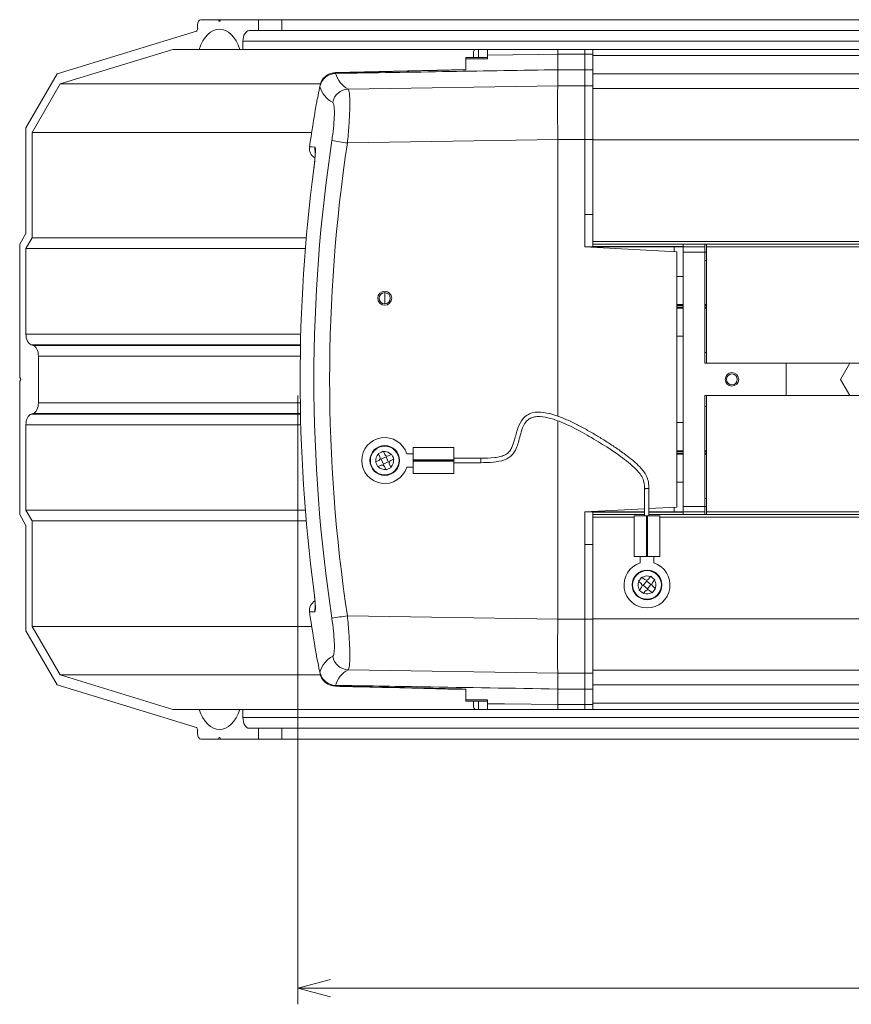
# Model space of a CAD drawing. Units: millimetres. Extents: x 54 to 365, y 63 to 264.
# Drawn here: x 139 to 190, y 63 to 124 of the extents above; entities that cross this region are included whole.
import ezdxf

# ---------------------------------------------------------------- set-up
doc = ezdxf.new("R2010")
doc.units = ezdxf.units.MM
doc.styles.add('SLDTEXTSTYLE0', font='TXT', dxfattribs={"width": 0.7, "bigfont": 'bigfont'})
doc.dimstyles.new('SLDDIMSTYLE2', dxfattribs={"dimtxt": 3, "dimasz": 2, "dimexe": 0, "dimexo": 0.0625, "dimgap": 0.75, "dimtad": 3, "dimdec": 0, "dimlfac": 3, "dimrnd": 1e-09, "dimzin": 12, "dimdsep": 46, "dimtxsty": 'SLDTEXTSTYLE0', "dimblk1": 'OPEN30', "dimblk2": 'OPEN30', "dimsah": 1, "dimcen": 0.09, "dimadec": 0, "dimazin": 3, "dimtfac": 1, "dimtdec": 1, "dimtofl": 0, "dimtmove": 0, "dimatfit": 3, "dimldrblk": 'OPEN30', "dimfxl": 1, "dimfrac": 2, "dimtolj": 1, "dimtzin": 12, "dimarcsym": 0})

# ---------------------------------------------------------------- blocks, each defined once
blk = doc.blocks.new('_OPEN30')
at = {"color": 0, "linetype": 'ByBlock', "lineweight": -2}
for p, q in [((-1, 0.267949), (0, 0)), ((0, 0), (-1, -0.267949)), ((0, 0), (-1, 0))]:
    blk.add_line(p, q, dxfattribs=at)
blk = doc.blocks.new('_D_8')
at = {"color": 7, "linetype": 'Continuous', "lineweight": 0}
for p, q in [((156.347, 100.98), (156.347, 63.468)), ((272.532, 80.646), (272.532, 63.468)), ((272.532, 64.468), (156.347, 64.468))]:
    blk.add_line(p, q, dxfattribs=at)
for centre, start, end in [((213.724, 66.213), 153.43495, 206.56505), ((215.154, 66.213), 333.43495, 26.56505)]:
    blk.add_arc(centre, 3.901, start, end, dxfattribs=at)
at = {"color": 7, "linetype": 'Continuous', "lineweight": 0, "xscale": 2, "yscale": 2, "rotation": 180}
blk.add_blockref('_OPEN30', (156.347, 64.468, 1.154), dxfattribs=at)
at = {"color": 7, "linetype": 'Continuous', "lineweight": 0, "xscale": 2, "yscale": 2}
blk.add_blockref('_OPEN30', (272.532, 64.468, 1.154), dxfattribs=at)
at = {"color": 7, "linetype": 'Continuous', "lineweight": 0, "insert": (211.822, 68.335), "char_height": 3, "attachment_point": 1, "style": 'SLDTEXTSTYLE0'}
blk.add_mtext('349', dxfattribs=at)

msp = doc.modelspace()

# ---------------------------------------------------------------- linework, layer by layer
at = {"color": 7, "linetype": 'Continuous', "lineweight": 15}
for p, q in [((150.168, 123.598), (150.168, 123.813)), ((151.459, 124.146), (150.36, 124.146)), ((151.459, 124.146), (151.482, 124.08)), ((151.459, 124.146), (151.571, 124.146)), ((151.548, 124.08), (151.571, 124.146)), ((153.921, 124.146), (151.571, 124.146)), ((153.921, 123.48), (153.921, 124.146)), ((153.921, 124.146), (155.364, 124.146)), ((155.364, 124.146), (155.364, 123.48)), ((155.364, 124.146), (269.865, 124.146)), ((141.508, 120.813), (150.088, 123.434)), ((153.921, 123.48), (153.343, 123.48)), ((155.364, 123.48), (153.921, 123.48)), ((155.364, 123.48), (269.865, 123.48)), ((152.958, 122.813), (152.958, 122.313)), ((272.526, 122.813), (152.958, 122.813)), ((148.636, 122.313), (141.694, 120.193)), ((150.265, 122.313), (148.636, 122.313)), ((150.265, 122.313), (152.765, 122.313)), ((152.958, 122.313), (152.765, 122.313)), ((152.958, 122.313), (272.526, 122.313)), ((167.165, 121.814), (167.165, 122.098)), ((168.032, 121.966), (168.032, 122.313)), ((172.365, 122.313), (172.365, 122.017)), ((172.365, 122.017), (172.365, 122.017)), ((172.365, 122.017), (174.032, 122.017)), ((174.032, 122.313), (174.032, 122.017)), ((174.032, 122.017), (174.532, 122.017)), ((174.032, 122.017), (174.032, 121.061)), ((174.532, 121.943), (174.532, 122.313)), ((166.698, 121.813), (168.032, 121.813)), ((174.532, 121.943), (246.198, 121.943)), ((174.532, 121.055), (174.532, 121.943)), ((139.583, 117.48), (141.508, 120.813)), ((166.698, 121.086), (158.674, 120.895)), ((158.675, 120.883), (158.674, 120.836)), ((172.365, 120.077), (172.365, 121.061)), ((174.032, 121.061), (172.365, 121.061)), ((174.032, 121.061), (174.532, 121.061)), ((174.032, 121.061), (174.032, 120.077)), ((174.532, 121.042), (174.532, 120.077)), ((246.198, 120.814), (174.532, 120.814)), ((141.694, 120.193), (139.968, 117.204)), ((141.694, 120.193), (157.739, 120.193)), ((157.708, 120.02), (157.713, 120.113)), ((159.449, 119.871), (172.365, 120.077)), ((172.365, 120.077), (172.365, 120.077)), ((172.365, 120.077), (174.032, 120.077)), ((174.032, 120.077), (174.532, 120.077)), ((174.032, 120.077), (174.032, 116.757)), ((174.532, 120.077), (174.532, 116.757)), ((174.532, 119.897), (246.198, 119.897)), ((139.583, 110.98), (139.583, 117.48)), ((139.968, 117.204), (139.968, 110.704)), ((139.968, 117.204), (157.197, 117.204)), ((172.365, 116.757), (159.398, 116.55)), ((172.365, 116.757), (172.365, 116.757)), ((172.365, 99.708), (172.365, 116.757)), ((174.032, 116.757), (172.365, 116.757)), ((174.032, 116.757), (174.532, 116.757)), ((174.032, 116.757), (174.032, 112.146)), ((174.032, 110.146), (174.032, 116.757)), ((174.532, 116.757), (174.532, 112.146)), ((174.532, 110.48), (174.532, 116.743)), ((157.326, 114.957), (157.329, 114.957)), ((174.032, 112.146), (174.532, 112.146)), ((139.198, 110.313), (139.583, 110.98)), ((139.968, 110.704), (139.583, 110.037)), ((139.968, 110.704), (156.865, 110.704)), ((174.532, 110.48), (246.198, 110.48)), ((174.532, 110.313), (174.532, 110.48)), ((139.198, 110.313), (139.198, 102.086)), ((139.583, 110.037), (139.583, 104.774)), ((139.583, 110.037), (156.808, 110.037)), ((174.932, 110.146), (174.032, 110.146)), ((179.698, 109.849), (174.032, 110.146)), ((174.532, 110.313), (174.532, 110.146)), ((246.198, 110.313), (174.532, 110.313)), ((174.932, 110.099), (174.932, 110.146)), ((179.538, 110.146), (174.932, 110.146)), ((180.098, 110.146), (179.538, 110.146)), ((179.698, 109.849), (179.698, 94.11)), ((180.098, 110.146), (180.098, 110.313)), ((180.098, 110.146), (181.432, 110.146)), ((180.098, 109.813), (180.098, 110.146)), ((181.432, 110.146), (181.432, 110.313)), ((181.432, 109.813), (181.432, 110.146)), ((181.532, 110.146), (181.532, 110.313)), ((181.532, 110.146), (246.198, 110.146)), ((181.532, 102.98), (181.532, 110.146)), ((180.098, 94.146), (180.098, 109.813)), ((180.098, 109.813), (181.432, 109.813)), ((181.432, 109.813), (181.532, 109.813)), ((181.432, 102.98), (181.432, 109.813)), ((179.698, 108.313), (180.098, 108.313)), ((161.698, 106.634), (161.698, 107.325)), ((180.098, 106.586), (179.698, 106.586)), ((180.098, 106.374), (179.698, 106.374)), ((181.532, 106.586), (181.432, 106.586)), ((181.532, 106.374), (181.432, 106.374)), ((180.098, 104.646), (179.698, 104.646)), ((139.901, 104.118), (140.035, 104.077)), ((140.353, 103.42), (140.353, 100.539)), ((181.532, 103.646), (181.432, 103.646)), ((186.432, 102.98), (181.432, 102.98)), ((181.532, 102.98), (246.198, 102.98)), ((186.432, 102.98), (186.432, 100.98)), ((190.361, 102.98), (189.784, 101.98)), ((139.243, 102.036), (139.198, 102.086)), ((189.784, 101.98), (190.361, 100.98)), ((139.198, 101.874), (139.243, 101.924)), ((139.198, 101.874), (139.198, 93.646)), ((186.432, 100.98), (181.432, 100.98)), ((181.432, 94.146), (181.432, 100.98)), ((181.532, 100.98), (246.198, 100.98)), ((181.532, 93.813), (181.532, 100.98)), ((181.532, 100.313), (181.432, 100.313)), ((140.035, 99.883), (139.901, 99.842)), ((139.583, 99.185), (139.583, 93.923)), ((172.365, 87.203), (172.365, 99.422)), ((179.698, 99.313), (180.098, 99.313)), ((165.948, 97.78), (163.448, 97.78)), ((163.448, 97.78), (163.448, 97.018)), ((165.948, 97.78), (165.948, 97.018)), ((161.427, 97.461), (161.311, 97.406)), ((161.404, 97.209), (161.321, 97.384)), ((161.496, 97.494), (161.427, 97.461)), ((161.777, 97.202), (161.476, 97.059)), ((161.612, 97.549), (161.496, 97.494)), ((161.705, 97.352), (161.622, 97.527)), ((161.777, 97.202), (161.8, 97.267)), ((161.777, 97.202), (161.92, 96.901)), ((161.928, 97.273), (162.103, 97.357)), ((162.103, 97.357), (162.124, 97.367)), ((162.124, 97.367), (162.18, 97.251)), ((162.18, 97.251), (162.213, 97.182)), ((162.213, 97.182), (162.267, 97.066)), ((163.448, 97.396), (163.052, 97.396)), ((167.613, 97.115), (165.948, 97.115)), ((180.098, 97.586), (179.698, 97.586)), ((180.098, 97.374), (179.698, 97.374)), ((181.532, 97.586), (181.432, 97.586)), ((181.532, 97.374), (181.432, 97.374)), ((161.129, 96.893), (161.151, 96.904)), ((161.151, 96.904), (161.129, 96.893)), ((161.184, 96.777), (161.129, 96.893)), ((161.151, 96.904), (161.326, 96.987)), ((161.184, 96.777), (161.217, 96.708)), ((161.272, 96.592), (161.217, 96.708)), ((161.272, 96.592), (161.294, 96.603)), ((161.294, 96.603), (161.469, 96.686)), ((161.476, 97.059), (161.411, 97.082)), ((161.476, 97.059), (161.619, 96.758)), ((161.619, 96.758), (161.596, 96.693)), ((161.92, 96.901), (161.619, 96.758)), ((161.774, 96.432), (161.691, 96.607)), ((161.97, 96.498), (161.901, 96.465)), ((161.92, 96.901), (161.985, 96.878)), ((161.97, 96.498), (162.085, 96.554)), ((162.075, 96.575), (161.992, 96.75)), ((162.071, 96.972), (162.246, 97.056)), ((162.246, 97.056), (162.267, 97.066)), ((162.267, 97.066), (162.246, 97.056)), ((163.052, 96.563), (163.448, 96.563)), ((163.448, 97.018), (165.948, 97.018)), ((163.448, 97.018), (163.448, 96.98)), ((163.448, 96.98), (165.948, 96.98)), ((163.448, 96.98), (163.448, 96.941)), ((163.448, 96.941), (163.448, 96.18)), ((163.448, 96.941), (165.948, 96.941)), ((165.948, 96.98), (165.948, 97.018)), ((165.948, 96.941), (165.948, 96.98)), ((165.948, 96.941), (165.948, 96.18)), ((165.948, 96.845), (167.617, 96.845)), ((161.785, 96.41), (161.901, 96.465)), ((165.948, 96.18), (163.448, 96.18)), ((180.098, 95.646), (179.698, 95.646)), ((177.713, 95.245), (177.713, 93.58)), ((177.983, 93.58), (177.983, 95.248)), ((179.698, 94.11), (177.983, 94.02)), ((180.098, 93.813), (180.098, 94.146)), ((180.098, 94.146), (181.432, 94.146)), ((181.532, 94.146), (181.432, 94.146)), ((181.432, 93.813), (181.432, 94.146)), ((139.583, 92.98), (139.198, 93.646)), ((139.583, 93.923), (139.968, 93.256)), ((139.583, 93.923), (156.808, 93.923)), ((177.713, 94.006), (174.032, 93.813)), ((174.032, 93.813), (174.932, 93.813)), ((174.032, 87.203), (174.032, 93.813)), ((174.532, 93.813), (174.532, 93.646)), ((174.532, 93.646), (177.713, 93.646)), ((174.532, 93.48), (174.532, 93.646)), ((174.532, 87.217), (174.532, 93.48)), ((174.932, 93.813), (174.932, 93.86)), ((174.932, 93.813), (177.713, 93.813)), ((177.065, 93.563), (177.065, 91.063)), ((177.065, 93.563), (177.826, 93.563)), ((177.983, 93.58), (177.713, 93.58)), ((177.826, 91.063), (177.826, 93.563)), ((177.865, 93.563), (177.826, 93.563)), ((177.865, 91.063), (177.865, 93.563)), ((177.903, 93.563), (177.865, 93.563)), ((177.903, 91.063), (177.903, 93.563)), ((177.903, 93.563), (178.665, 93.563)), ((177.983, 93.813), (179.538, 93.813)), ((177.983, 93.646), (246.198, 93.646)), ((178.665, 93.563), (178.665, 91.063)), ((179.538, 93.813), (180.098, 93.813)), ((180.098, 93.813), (181.432, 93.813)), ((180.098, 93.646), (180.098, 93.813)), ((181.432, 93.646), (181.432, 93.813)), ((181.532, 93.813), (246.198, 93.813)), ((181.532, 93.646), (181.532, 93.813)), ((139.583, 86.48), (139.583, 92.98)), ((139.968, 93.256), (139.968, 86.756)), ((139.968, 93.256), (156.865, 93.256)), ((174.032, 91.813), (174.532, 91.813)), ((174.032, 91.813), (174.032, 87.203)), ((174.532, 91.813), (174.532, 87.203)), ((177.065, 91.063), (177.826, 91.063)), ((177.448, 91.063), (177.448, 90.667)), ((177.826, 91.063), (177.865, 91.063)), ((177.865, 91.063), (177.903, 91.063)), ((177.903, 91.063), (178.665, 91.063)), ((178.282, 90.667), (178.282, 91.063)), ((177.951, 89.676), (178.075, 89.825)), ((178.189, 89.761), (178.09, 89.843)), ((177.335, 89.538), (177.417, 89.637)), ((177.335, 89.538), (177.353, 89.523)), ((177.353, 89.523), (177.502, 89.399)), ((177.466, 89.696), (177.417, 89.637)), ((177.466, 89.696), (177.549, 89.794)), ((177.549, 89.794), (177.567, 89.779)), ((177.567, 89.779), (177.549, 89.794)), ((177.63, 89.292), (177.561, 89.286)), ((177.567, 89.779), (177.716, 89.655)), ((177.844, 89.548), (177.63, 89.292)), ((177.886, 89.078), (177.63, 89.292)), ((177.844, 89.548), (177.838, 89.617)), ((178.1, 89.334), (177.844, 89.548)), ((178.1, 89.334), (177.886, 89.078)), ((178.1, 89.334), (178.168, 89.34)), ((178.248, 89.712), (178.189, 89.761)), ((178.206, 89.462), (178.331, 89.611)), ((178.228, 89.227), (178.376, 89.103)), ((178.346, 89.629), (178.248, 89.712)), ((157.326, 89.003), (157.329, 89.002)), ((177.384, 88.997), (177.482, 88.914)), ((177.399, 89.015), (177.523, 89.164)), ((177.541, 88.865), (177.482, 88.914)), ((177.541, 88.865), (177.64, 88.783)), ((177.655, 88.802), (177.779, 88.95)), ((177.886, 89.078), (177.892, 89.01)), ((178.014, 88.971), (178.163, 88.847)), ((178.163, 88.847), (178.181, 88.832)), ((178.181, 88.832), (178.163, 88.847)), ((178.264, 88.93), (178.181, 88.832)), ((178.313, 88.989), (178.264, 88.93)), ((178.395, 89.088), (178.313, 88.989)), ((178.376, 89.103), (178.395, 89.088)), ((159.398, 87.41), (172.365, 87.202)), ((172.365, 87.202), (172.365, 87.203)), ((172.365, 87.203), (174.032, 87.203)), ((174.032, 87.203), (174.532, 87.203)), ((174.032, 87.203), (174.032, 83.882)), ((174.532, 87.217), (246.198, 87.217)), ((174.532, 87.203), (174.532, 83.882)), ((141.508, 83.146), (139.583, 86.48)), ((139.968, 86.756), (141.694, 83.766)), ((139.968, 86.756), (157.197, 86.756)), ((141.694, 83.766), (148.636, 81.646)), ((141.694, 83.766), (157.743, 83.766)), ((157.713, 83.846), (157.708, 83.939)), ((172.365, 83.882), (159.449, 84.089)), ((174.032, 83.882), (172.365, 83.882)), ((172.365, 83.882), (172.365, 83.882)), ((172.365, 82.898), (172.365, 83.882)), ((174.032, 83.882), (174.532, 83.882)), ((174.032, 83.882), (174.032, 82.898)), ((246.198, 84.062), (174.532, 84.062)), ((174.532, 83.882), (174.532, 82.917)), ((150.088, 80.526), (141.508, 83.146)), ((174.532, 83.146), (246.198, 83.146)), ((158.674, 83.124), (158.675, 83.076)), ((172.365, 82.898), (174.032, 82.898)), ((174.032, 82.898), (174.532, 82.898)), ((174.032, 82.898), (174.032, 81.942)), ((174.532, 82.017), (174.532, 82.917)), ((168.032, 82.146), (166.698, 82.146)), ((167.165, 81.861), (167.165, 82.145)), ((168.032, 81.993), (168.032, 81.646)), ((174.032, 81.942), (172.365, 81.942)), ((172.365, 81.942), (172.365, 81.942)), ((172.365, 81.942), (172.365, 81.646)), ((174.032, 81.942), (174.532, 81.942)), ((174.032, 81.942), (174.032, 81.646)), ((246.198, 82.017), (174.532, 82.017)), ((174.532, 81.646), (174.532, 82.017)), ((148.636, 81.646), (150.265, 81.646)), ((150.265, 81.646), (152.765, 81.646)), ((152.765, 81.646), (152.958, 81.646)), ((152.958, 81.646), (152.958, 81.146)), ((152.958, 81.646), (272.526, 81.646)), ((152.958, 81.146), (272.526, 81.146)), ((150.168, 80.146), (150.168, 80.362)), ((153.343, 80.48), (153.921, 80.48)), ((153.921, 79.813), (153.921, 80.48)), ((153.921, 80.48), (155.364, 80.48)), ((155.364, 80.48), (155.364, 79.813)), ((155.364, 80.48), (269.865, 80.48)), ((150.36, 79.813), (151.459, 79.813)), ((151.482, 79.88), (151.459, 79.813)), ((151.459, 79.813), (151.571, 79.813)), ((151.571, 79.813), (151.548, 79.88)), ((151.571, 79.813), (153.921, 79.813)), ((155.364, 79.813), (153.921, 79.813)), ((155.364, 79.813), (269.865, 79.813))]:
    msp.add_line(p, q, dxfattribs=at)
at = {"color": 8, "linetype": 'Continuous', "lineweight": 15}
for p, q in [((151.482, 124.08), (151.548, 124.08)), ((167.469, 122.313), (167.469, 121.82)), ((233.835, 116.743), (174.532, 116.743)), ((174.532, 110.165), (180.098, 110.165)), ((179.538, 109.858), (179.538, 110.146)), ((181.532, 109.313), (181.432, 109.313)), ((179.698, 106.536), (180.098, 106.536)), ((180.098, 106.424), (179.698, 106.424)), ((181.432, 106.536), (181.532, 106.536)), ((181.532, 106.424), (181.432, 106.424)), ((139.583, 104.774), (156.522, 104.774)), ((156.506, 104.118), (139.901, 104.118)), ((140.035, 104.077), (156.505, 104.077)), ((156.494, 103.42), (140.353, 103.42)), ((140.353, 100.539), (156.494, 100.539)), ((139.901, 99.842), (156.506, 99.842)), ((156.505, 99.883), (140.035, 99.883)), ((156.522, 99.185), (139.583, 99.185)), ((179.698, 97.536), (180.098, 97.536)), ((180.098, 97.424), (179.698, 97.424)), ((181.432, 97.536), (181.532, 97.536)), ((181.532, 97.424), (181.432, 97.424)), ((179.538, 93.813), (179.538, 94.102)), ((181.432, 94.646), (181.532, 94.646)), ((177.713, 93.794), (174.532, 93.794)), ((177.065, 93.48), (174.532, 93.48)), ((180.098, 93.794), (177.983, 93.794)), ((246.198, 93.48), (178.665, 93.48)), ((167.469, 82.143), (167.469, 81.646)), ((151.548, 79.88), (151.482, 79.88))]:
    msp.add_line(p, q, dxfattribs=at)
at = {"color": 7, "linetype": 'Continuous', "lineweight": 15, "flags": 128}
for points in [[(168.032, 121.966), (171.158, 122.003), (172.365, 122.017)], [(168.032, 121.738), (167.698, 121.737), (166.698, 121.736)], [(158.675, 120.883), (158.674, 120.893), (158.674, 120.894)], [(167.613, 97.115), (167.613, 97.113), (167.613, 97.107), (167.613, 97.097), (167.614, 97.083), (167.614, 97.067), (167.614, 97.047), (167.614, 97.026), (167.615, 97.003), (167.615, 96.98), (167.615, 96.956), (167.615, 96.934), (167.616, 96.912), (167.616, 96.893), (167.616, 96.876), (167.616, 96.863), (167.616, 96.853), (167.616, 96.847), (167.617, 96.845)], [(158.674, 83.066), (158.674, 83.066), (158.675, 83.076)], [(166.698, 82.224), (167.031, 82.223), (168.032, 82.222)], [(172.365, 81.942), (169.089, 81.981), (169.065, 81.981), (168.032, 81.993)]]:
    msp.add_lwpolyline(points, dxfattribs=at)
at = {"color": 8, "linetype": 'Continuous', "lineweight": 15, "flags": 128}
for points in [[(157.064, 116.311), (157.067, 116.311), (157.116, 116.309), (157.225, 116.303), (157.394, 116.294)], [(157.394, 116.294), (157.389, 116.156), (157.403, 116.053)], [(157.394, 87.665), (157.225, 87.657), (157.116, 87.651), (157.067, 87.648), (157.064, 87.648)], [(157.405, 87.917), (157.389, 87.804), (157.394, 87.665)]]:
    msp.add_lwpolyline(points, dxfattribs=at)
at = {"color": 7, "linetype": 'Continuous', "lineweight": 15}
for centre, radius in [((161.698, 106.98), 0.43), ((161.698, 106.98), 0.345), ((183.098, 101.98), 0.417), ((183.098, 101.98), 0.333), ((161.698, 96.98), 0.917), ((161.698, 96.98), 0.885), ((177.865, 89.313), 0.917), ((177.865, 89.313), 0.885)]:
    msp.add_circle(centre, radius, dxfattribs=at)
for centre, radius, start, end in [((167.498, 122.098), 0.333, 139.92411, 180), ((158.691, 119.836), 1, 90.98064, 169.38413), ((160.149, 121.227), 1.526, 194.84904, 242.70749), ((159.198, 120.415), 1.541, 194.84892, 242.70753), ((159.481, 118.865), 1.007, 91.8395, 169.65789), ((256.032, 101.98), 100, 170.26319, 171.76018), ((255.751, 101.98), 98.417, 171.39978, 188.60022), ((255.736, 101.98), 97.433, 171.39978, 188.60022), ((178.823, 246.249), 131.146, 261.05858, 261.48222), ((157.724, 116.216), 0.667, 171.76018, 240.15677), ((256.528, 101.98), 100.044, 172.54683, 187.45317), ((161.698, 96.98), 1.417, 17.10464, 342.89536), ((161.698, 96.98), 0.553, 132.99155, 187.90303), ((161.254, 97.137), 0.167, 295.44729, 25.44729), ((161.698, 96.98), 0.553, 42.99155, 97.90303), ((161.856, 97.424), 0.167, 205.44729, 295.44729), ((161.698, 96.98), 0.553, 222.99155, 277.90303), ((161.54, 96.536), 0.167, 25.44729, 115.44729), ((162.142, 96.822), 0.167, 115.44729, 205.44729), ((161.698, 96.98), 0.553, 312.99155, 7.90303), ((177.865, 89.313), 1.417, 107.10464, 72.89536), ((177.865, 89.313), 0.553, 67.68029, 122.59177), ((177.865, 89.313), 0.553, 157.68029, 212.59177), ((177.395, 89.271), 0.167, 320.13603, 50.13603), ((177.823, 89.783), 0.167, 230.13603, 320.13603), ((178.334, 89.355), 0.167, 140.13603, 230.13603), ((177.865, 89.313), 0.553, 337.68029, 32.59177), ((177.865, 89.313), 0.553, 247.68029, 302.59177), ((177.907, 88.844), 0.167, 50.13603, 140.13603), ((157.724, 87.744), 0.667, 119.65269, 188.23982), ((256.032, 101.98), 100, 188.23982, 189.7368), ((178.823, -42.29), 131.146, 98.51778, 98.94142), ((159.198, 83.544), 1.541, 117.29247, 165.15108), ((159.481, 85.095), 1.007, 190.34211, 268.1605), ((158.691, 84.124), 1, 190.61587, 269.01936), ((160.149, 82.733), 1.526, 117.29251, 165.15096), ((167.498, 81.861), 0.333, 180, 220.07589)]:
    msp.add_arc(centre, radius, start, end, dxfattribs=at)
for centre, major_axis, ratio, start_param, end_param in [((150.36, 123.813), (0, 0.333), 0.57735, 0, 1.570796), ((151.515, 124.113), (0, 0.0667), 0.57735, 2.094395, 4.18879), ((150.072, 123.598), (0, 0.167), 0.57735, 3.316126, 4.712389), ((151.515, 121.063), (0, 2.5), 0.57735, 5.235988, 7.330383), ((153.343, 122.813), (0, 0.667), 0.57735, 0, 1.570796), ((267.848, 122.722), (95.483, 1.66), 0.001521, 3.141478, 3.141566), ((172.394, 116.757), (-0.027, 3.333), 0.008726, 0.087273, 1.570587), ((139.968, 104.774), (0, 0.667), 0.57735, 1.570796, 2.96706), ((139.968, 103.42), (0, 0.667), 0.57735, 4.712389, 6.108652), ((139.223, 101.98), (0, 0.0667), 0.57735, 3.708825, 5.715953), ((139.968, 100.539), (0, 0.667), 0.57735, 3.316126, 4.712389), ((139.968, 99.185), (0, 0.667), 0.57735, 0.174533, 1.570796), ((172.394, 87.203), (0.027, 3.333), 0.008726, 1.571006, 3.05432), ((267.848, 81.238), (95.483, -1.66), 0.001521, 3.141619, 3.141707), ((151.515, 82.896), (0, 2.5), 0.57735, 2.094395, 4.18879), ((153.343, 81.146), (0, 0.667), 0.57735, 1.570796, 3.141593), ((150.072, 80.362), (0, 0.167), 0.57735, 4.712389, 6.108652), ((150.36, 80.146), (0, 0.333), 0.57735, 1.570796, 3.141593), ((151.515, 79.846), (0, 0.0667), 0.57735, 5.235988, 7.330383)]:
    msp.add_ellipse(centre, major_axis=major_axis, ratio=ratio, start_param=start_param, end_param=end_param, dxfattribs=at)
for points, knots in [([(168.032, 121.738), (168.032, 121.763), (168.032, 121.836), (168.032, 121.914), (168.032, 121.966)], [0, 0, 0, 0, 0.340031, 1, 1, 1, 1]), ([(172.365, 122.017), (172.366, 121.84), (172.367, 121.502), (172.367, 121.167), (172.366, 121.097), (172.365, 121.061)], [0, 0, 0, 0, 0.355381, 0.67769, 1, 1, 1, 1]), ([(166.698, 121.736), (166.698, 121.75), (166.698, 121.78), (166.698, 121.808), (166.698, 121.811), (166.698, 121.813)], [0, 0, 0, 0, 0.335395, 0.670791, 1, 1, 1, 1]), ([(166.698, 121.064), (166.698, 121.124), (166.698, 121.261), (166.698, 121.527), (166.698, 121.709), (166.698, 121.736)], [0, 0, 0, 0, 0.395515, 0.911312, 1, 1, 1, 1]), ([(158.675, 120.883), (158.655, 120.882), (158.524, 120.877), (158.287, 120.819), (158.01, 120.646), (157.799, 120.401), (157.742, 120.209), (157.713, 120.113)], [0, 0, 0, 0, 0.045403, 0.286753, 0.524617, 0.76328, 1, 1, 1, 1]), ([(172.365, 121.061), (170.143, 121.025), (165.579, 120.949), (161.016, 120.874), (158.674, 120.836)], [0, 0, 0, 0, 0.486874, 1, 1, 1, 1]), ([(166.698, 121.064), (165.357, 121.033), (162.683, 120.97), (160.008, 120.912), (158.675, 120.883)], [0, 0, 0, 0, 0.5016054, 1, 1, 1, 1]), ([(157.713, 120.113), (157.702, 120.058), (157.645, 119.771), (157.559, 119.33), (157.481, 118.937), (157.474, 118.9), (157.47, 118.882)], [0, 0, 0, 0, 0.073927, 0.38456, 0.692047, 1, 1, 1, 1]), ([(159.449, 119.871), (159.476, 119.804), (159.531, 119.67), (159.554, 119.03), (159.528, 118.15), (159.468, 117.272), (159.416, 116.73), (159.398, 116.55)], [0, 0, 0, 0, 0.223422, 0.447586, 0.669217, 0.890063, 1, 1, 1, 1]), ([(158.44, 116.697), (158.458, 116.824), (158.513, 117.207), (158.577, 117.828), (158.604, 118.452), (158.579, 118.904), (158.52, 118.998), (158.491, 119.045)], [0, 0, 0, 0, 0.1103526, 0.3313681, 0.5525893, 0.7763556, 1, 1, 1, 1]), ([(157.415, 116.054), (157.414, 116.054), (157.414, 116.059), (157.416, 116.029), (157.416, 115.944), (157.409, 115.764), (157.387, 115.497), (157.359, 115.213), (157.334, 115.028), (157.325, 114.957)], [0, 0, 0, 0, 0.010912, 0.099447, 0.236383, 0.423631, 0.637235, 0.862193, 1, 1, 1, 1]), ([(157.394, 116.294), (157.401, 116.287), (157.419, 116.27), (157.429, 116.111), (157.417, 115.809), (157.384, 115.408), (157.347, 115.107), (157.329, 114.957)], [0, 0, 0, 0, 0.139326, 0.353748, 0.56882, 0.78442, 1, 1, 1, 1]), ([(177.983, 95.248), (177.979, 95.382), (177.971, 95.647), (177.814, 96.126), (177.352, 96.701), (176.692, 97.233), (176.009, 97.727), (175.412, 98.116), (174.82, 98.485), (174.206, 98.844), (173.57, 99.186), (172.914, 99.503), (172.229, 99.777), (171.523, 99.967), (170.906, 99.979), (170.472, 99.799), (170.128, 99.5), (169.872, 98.956), (169.728, 98.333), (169.572, 97.844), (169.392, 97.531), (169.154, 97.333), (168.835, 97.218), (168.316, 97.129), (167.902, 97.12), (167.613, 97.115)], [0, 0, 0, 0, 0.029039, 0.057414, 0.107691, 0.186435, 0.241214, 0.290617, 0.341206, 0.392767, 0.444975, 0.497857, 0.551088, 0.604843, 0.656501, 0.681259, 0.705117, 0.753733, 0.808263, 0.844554, 0.864658, 0.885888, 0.910103, 0.937443, 1, 1, 1, 1]), ([(167.617, 96.845), (167.878, 96.851), (168.367, 96.862), (168.961, 96.958), (169.351, 97.142), (169.617, 97.373), (169.804, 97.706), (169.944, 98.107), (170.054, 98.535), (170.172, 98.953), (170.347, 99.312), (170.582, 99.552), (170.858, 99.667), (171.25, 99.712), (171.789, 99.628), (172.669, 99.333), (173.708, 98.821), (174.672, 98.262), (175.457, 97.768), (176.21, 97.262), (176.958, 96.686), (177.504, 96.117), (177.702, 95.645), (177.709, 95.383), (177.713, 95.245)], [0, 0, 0, 0, 0.0586125, 0.1097725, 0.1330866, 0.154383, 0.1874157, 0.2172132, 0.2496152, 0.286341, 0.3143226, 0.3382574, 0.3597125, 0.3799625, 0.4260187, 0.4803659, 0.5876538, 0.6844801, 0.7300341, 0.7954119, 0.8876619, 0.9415923, 0.9693592, 1, 1, 1, 1]), ([(161.321, 97.384), (161.319, 97.388), (161.316, 97.395), (161.313, 97.402), (161.311, 97.406)], [0, 0, 0, 0, 0.500792, 1, 1, 1, 1]), ([(161.622, 97.527), (161.62, 97.531), (161.617, 97.538), (161.614, 97.545), (161.612, 97.549)], [0, 0, 0, 0, 0.500769, 1, 1, 1, 1]), ([(162.085, 96.554), (162.082, 96.56), (162.079, 96.567), (162.076, 96.574), (162.075, 96.575)], [0, 0, 0, 0, 0.886588, 1, 1, 1, 1]), ([(161.785, 96.41), (161.781, 96.417), (161.778, 96.424), (161.775, 96.431), (161.774, 96.432)], [0, 0, 0, 0, 0.886611, 1, 1, 1, 1]), ([(177.713, 95.245), (177.714, 95.245), (177.717, 95.245), (177.736, 95.245), (177.767, 95.245), (177.804, 95.246), (177.848, 95.246), (177.892, 95.247), (177.929, 95.247), (177.96, 95.248), (177.98, 95.248), (177.982, 95.248), (177.983, 95.248)], [0, 0, 0, 0, 0.09041, 0.204771, 0.295184, 0.394894, 0.5, 0.605106, 0.704815, 0.795229, 0.90959, 1, 1, 1, 1]), ([(178.075, 89.825), (178.077, 89.828), (178.083, 89.834), (178.088, 89.84), (178.09, 89.843)], [0, 0, 0, 0, 0.50076, 1, 1, 1, 1]), ([(178.331, 89.611), (178.333, 89.614), (178.338, 89.62), (178.343, 89.626), (178.346, 89.629)], [0, 0, 0, 0, 0.50078, 1, 1, 1, 1]), ([(157.325, 89.002), (157.33, 88.966), (157.351, 88.811), (157.38, 88.542), (157.406, 88.244), (157.416, 88.036), (157.416, 87.922), (157.415, 87.91), (157.414, 87.905)], [0, 0, 0, 0, 0.071208, 0.305548, 0.537077, 0.73805, 0.907907, 1, 1, 1, 1]), ([(157.329, 89.002), (157.341, 88.903), (157.372, 88.655), (157.408, 88.28), (157.428, 87.942), (157.425, 87.711), (157.404, 87.681), (157.394, 87.665)], [0, 0, 0, 0, 0.142911, 0.35749, 0.571651, 0.785827, 1, 1, 1, 1]), ([(177.384, 88.997), (177.388, 89.002), (177.393, 89.008), (177.398, 89.015), (177.399, 89.015)], [0, 0, 0, 0, 0.886592, 1, 1, 1, 1]), ([(177.64, 88.783), (177.644, 88.789), (177.649, 88.795), (177.654, 88.801), (177.655, 88.802)], [0, 0, 0, 0, 0.886583, 1, 1, 1, 1]), ([(159.398, 87.41), (159.432, 87.039), (159.501, 86.297), (159.549, 85.305), (159.547, 84.556), (159.505, 84.182), (159.463, 84.112), (159.449, 84.089)], [0, 0, 0, 0, 0.2250163, 0.4509939, 0.6738677, 0.8946405, 1, 1, 1, 1]), ([(158.491, 84.914), (158.506, 84.93), (158.551, 84.98), (158.596, 85.243), (158.598, 85.774), (158.548, 86.477), (158.476, 87.001), (158.44, 87.262)], [0, 0, 0, 0, 0.105574, 0.326222, 0.548611, 0.774381, 1, 1, 1, 1]), ([(157.472, 85.068), (157.472, 85.071), (157.463, 85.116), (157.498, 84.937), (157.578, 84.532), (157.668, 84.075), (157.713, 83.846)], [0, 0, 0, 0, 0.0288861, 0.3496849, 0.6749334, 1, 1, 1, 1]), ([(157.713, 83.846), (157.716, 83.833), (157.739, 83.724), (157.828, 83.52), (158.046, 83.282), (158.34, 83.114), (158.564, 83.089), (158.675, 83.076)], [0, 0, 0, 0, 0.033175, 0.26935, 0.511137, 0.755636, 1, 1, 1, 1]), ([(158.674, 83.124), (160.456, 83.094), (165.019, 83.019), (169.583, 82.944), (172.365, 82.898)], [0, 0, 0, 0, 0.390449, 1, 1, 1, 1]), ([(158.674, 83.065), (159.374, 83.05), (162.049, 82.99), (164.723, 82.921), (166.698, 82.871)], [0, 0, 0, 0, 0.2615988, 1, 1, 1, 1]), ([(158.675, 83.076), (160.008, 83.047), (162.683, 82.989), (165.357, 82.927), (166.698, 82.895)], [0, 0, 0, 0, 0.4983946, 1, 1, 1, 1]), ([(166.698, 82.224), (166.698, 82.35), (166.698, 82.526), (166.698, 82.751), (166.698, 82.836), (166.698, 82.895)], [0, 0, 0, 0, 0.433265, 0.60485, 1, 1, 1, 1]), ([(172.365, 82.898), (172.366, 82.857), (172.367, 82.78), (172.367, 82.426), (172.366, 82.103), (172.365, 81.942)], [0, 0, 0, 0, 0.35538, 0.67769, 1, 1, 1, 1]), ([(166.698, 82.146), (166.698, 82.148), (166.698, 82.152), (166.698, 82.18), (166.698, 82.209), (166.698, 82.224)], [0, 0, 0, 0, 0.335496, 0.670996, 1, 1, 1, 1]), ([(168.032, 81.993), (168.032, 82.045), (168.032, 82.123), (168.032, 82.197), (168.032, 82.222)], [0, 0, 0, 0, 0.659969, 1, 1, 1, 1])]:
    msp.add_open_spline(points, degree=3, knots=knots, dxfattribs=at)

# ---------------------------------------------------------------- dimensions: what is measured, and where the dimension line sits
at = {"color": 7, "linetype": 'Continuous', "lineweight": 0}
dim = msp.add_linear_dim(base=(156.347, 64.468), p1=(272.532, 81.646), p2=(156.347, 101.98), text='(<>)', dimstyle='SLDDIMSTYLE2', dxfattribs=at)
dim.commit()
dim.dimension.update_dxf_attribs({"geometry": '_D_8', "text_midpoint": (214.439, 64.468), "dimtype": 160})

doc.saveas('drawing.dxf')
